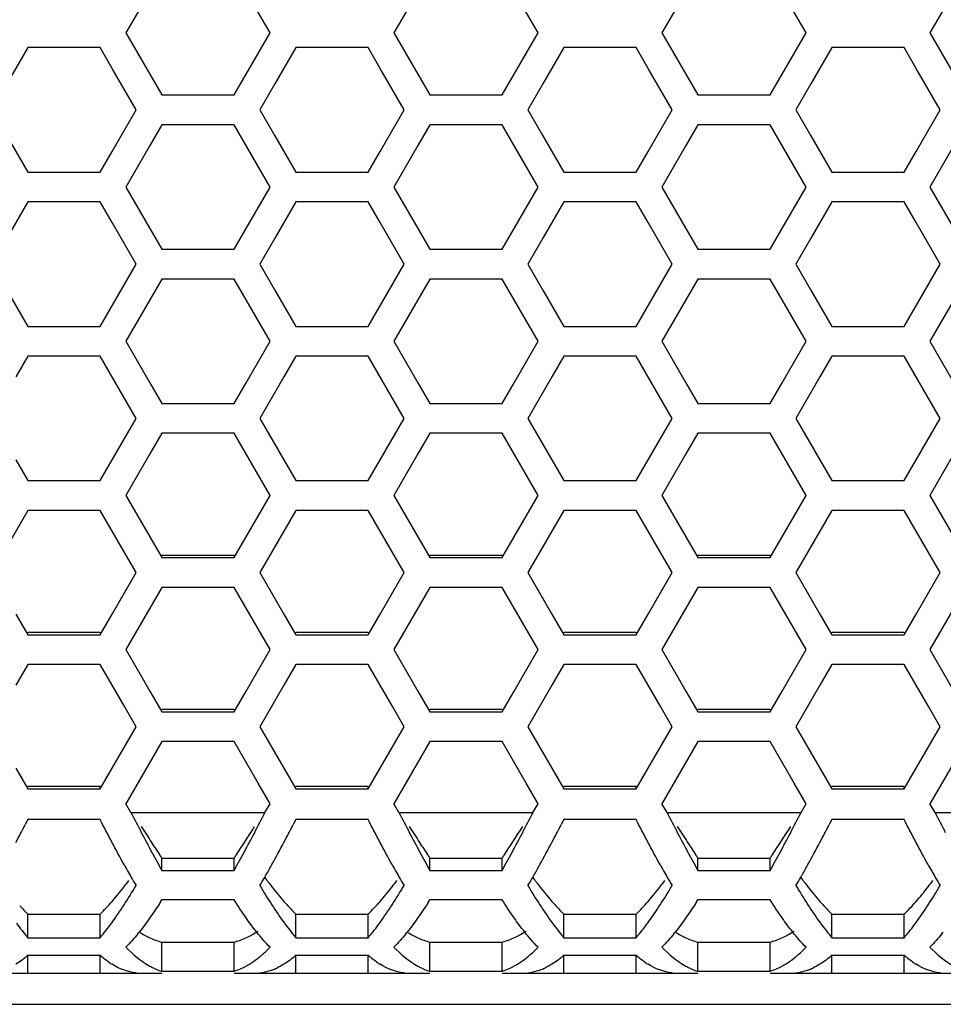
# Model space of a CAD drawing. Extents: x 6255 to 9539, y -182 to 2321.
# Drawn here: x 7065 to 7111, y 597 to 647 of the extents above; entities that cross this region are included whole.
import ezdxf

# ---------------------------------------------------------------- set-up
doc = ezdxf.new("R2010")
doc.units = 0
doc.header["$MEASUREMENT"] = 0
doc.layers.add('DWG', color=7, linetype='CONTINUOUS')

msp = doc.modelspace()

# ---------------------------------------------------------------- linework, layer by layer
at = {"layer": 'DWG', "linetype": 'Continuous'}
for p, q in [((7077.244, 645.939), (7075.411, 649.106)), ((7090.876, 645.939), (7089.043, 649.106)), ((7104.507, 645.939), (7102.674, 649.106)), ((7071.134, 648.05), (7069.912, 645.939)), ((7084.765, 648.05), (7083.543, 645.939)), ((7098.397, 648.05), (7097.175, 645.939)), ((7112.028, 648.05), (7110.806, 645.939)), ((7069.912, 645.939), (7071.134, 643.827)), ((7075.411, 642.772), (7077.244, 645.939)), ((7083.543, 645.939), (7084.765, 643.827)), ((7089.043, 642.772), (7090.876, 645.939)), ((7097.175, 645.939), (7098.397, 643.827)), ((7102.674, 642.772), (7104.507, 645.939)), ((7110.806, 645.939), (7112.028, 643.827)), ((7064.929, 645.181), (7063.862, 643.337)), ((7068.596, 645.181), (7064.929, 645.181)), ((7069.207, 644.125), (7068.596, 645.181)), ((7078.561, 645.181), (7077.494, 643.337)), ((7082.227, 645.181), (7078.561, 645.181)), ((7082.838, 644.125), (7082.227, 645.181)), ((7092.192, 645.181), (7091.125, 643.337)), ((7095.858, 645.181), (7092.192, 645.181)), ((7096.469, 644.125), (7095.858, 645.181)), ((7105.823, 645.181), (7104.756, 643.337)), ((7109.489, 645.181), (7105.823, 645.181)), ((7110.1, 644.125), (7109.489, 645.181)), ((7070.429, 642.014), (7069.207, 644.125)), ((7071.134, 643.827), (7071.745, 642.772)), ((7084.06, 642.014), (7082.838, 644.125)), ((7084.765, 643.827), (7085.376, 642.772)), ((7097.691, 642.014), (7096.469, 644.125)), ((7098.397, 643.827), (7099.008, 642.772)), ((7111.322, 642.014), (7110.1, 644.125)), ((7077.494, 643.337), (7076.728, 642.014)), ((7091.125, 643.337), (7090.359, 642.014)), ((7104.756, 643.337), (7103.99, 642.014)), ((7071.745, 642.772), (7075.411, 642.772)), ((7085.376, 642.772), (7089.043, 642.772)), ((7099.008, 642.772), (7102.674, 642.772)), ((7069.207, 639.903), (7070.429, 642.014)), ((7076.728, 642.014), (7077.494, 640.691)), ((7082.838, 639.903), (7084.06, 642.014)), ((7090.359, 642.014), (7091.125, 640.691)), ((7096.469, 639.903), (7097.691, 642.014)), ((7103.99, 642.014), (7104.756, 640.691)), ((7110.1, 639.903), (7111.322, 642.014)), ((7071.745, 641.256), (7071.134, 640.2)), ((7075.411, 641.256), (7071.745, 641.256)), ((7077.244, 638.089), (7075.411, 641.256)), ((7085.376, 641.256), (7084.765, 640.2)), ((7089.043, 641.256), (7085.376, 641.256)), ((7090.876, 638.089), (7089.043, 641.256)), ((7099.008, 641.256), (7098.397, 640.2)), ((7102.674, 641.256), (7099.008, 641.256)), ((7104.507, 638.089), (7102.674, 641.256)), ((7063.862, 640.691), (7064.929, 638.847)), ((7077.494, 640.691), (7078.561, 638.847)), ((7091.125, 640.691), (7092.192, 638.847)), ((7104.756, 640.691), (7105.823, 638.847)), ((7068.596, 638.847), (7069.207, 639.903)), ((7071.134, 640.2), (7069.912, 638.089)), ((7082.227, 638.847), (7082.838, 639.903)), ((7084.765, 640.2), (7083.543, 638.089)), ((7095.858, 638.847), (7096.469, 639.903)), ((7098.397, 640.2), (7097.175, 638.089)), ((7109.489, 638.847), (7110.1, 639.903)), ((7112.028, 640.2), (7110.806, 638.089)), ((7064.929, 638.847), (7068.596, 638.847)), ((7078.561, 638.847), (7082.227, 638.847)), ((7092.192, 638.847), (7095.858, 638.847)), ((7105.823, 638.847), (7109.489, 638.847)), ((7069.912, 638.089), (7071.134, 635.979)), ((7075.411, 634.923), (7077.244, 638.089)), ((7083.543, 638.089), (7084.765, 635.979)), ((7089.043, 634.923), (7090.876, 638.089)), ((7097.175, 638.089), (7098.397, 635.979)), ((7102.674, 634.923), (7104.507, 638.089)), ((7110.806, 638.089), (7112.028, 635.979)), ((7064.929, 637.332), (7063.862, 635.488)), ((7068.596, 637.332), (7064.929, 637.332)), ((7069.207, 636.276), (7068.596, 637.332)), ((7078.561, 637.332), (7077.494, 635.488)), ((7082.227, 637.332), (7078.561, 637.332)), ((7082.838, 636.276), (7082.227, 637.332)), ((7092.192, 637.332), (7091.125, 635.488)), ((7095.858, 637.332), (7092.192, 637.332)), ((7096.469, 636.276), (7095.858, 637.332)), ((7105.823, 637.332), (7104.756, 635.488)), ((7109.489, 637.332), (7105.823, 637.332)), ((7110.1, 636.276), (7109.489, 637.332)), ((7070.429, 634.165), (7069.207, 636.276)), ((7084.06, 634.165), (7082.838, 636.276)), ((7097.691, 634.165), (7096.469, 636.276)), ((7111.322, 634.165), (7110.1, 636.276)), ((7071.134, 635.979), (7071.745, 634.923)), ((7084.765, 635.979), (7085.376, 634.923)), ((7098.397, 635.979), (7099.008, 634.923)), ((7077.494, 635.488), (7076.728, 634.165)), ((7091.125, 635.488), (7090.359, 634.165)), ((7104.756, 635.488), (7103.99, 634.165)), ((7071.745, 634.923), (7075.411, 634.923)), ((7085.376, 634.923), (7089.043, 634.923)), ((7099.008, 634.923), (7102.674, 634.923)), ((7068.596, 631), (7070.429, 634.165)), ((7076.728, 634.165), (7077.494, 632.843)), ((7082.227, 631), (7084.06, 634.165)), ((7090.359, 634.165), (7091.125, 632.843)), ((7095.858, 631), (7097.691, 634.165)), ((7103.99, 634.165), (7104.756, 632.843)), ((7109.489, 631), (7111.322, 634.165)), ((7071.745, 633.408), (7069.912, 630.242)), ((7075.411, 633.408), (7071.745, 633.408)), ((7077.244, 630.242), (7075.411, 633.408)), ((7085.376, 633.408), (7083.543, 630.242)), ((7089.043, 633.408), (7085.376, 633.408)), ((7090.876, 630.242), (7089.043, 633.408)), ((7099.008, 633.408), (7097.175, 630.242)), ((7102.674, 633.408), (7099.008, 633.408)), ((7104.507, 630.242), (7102.674, 633.408)), ((7112.639, 633.408), (7110.806, 630.242)), ((7063.862, 632.843), (7064.929, 631)), ((7077.494, 632.843), (7078.561, 631)), ((7091.125, 632.843), (7092.192, 631)), ((7104.756, 632.843), (7105.823, 631)), ((7064.929, 631), (7068.596, 631)), ((7078.561, 631), (7082.227, 631)), ((7092.192, 631), (7095.858, 631)), ((7105.823, 631), (7109.489, 631)), ((7069.912, 630.242), (7071.134, 628.132)), ((7076.022, 628.132), (7077.244, 630.242)), ((7083.543, 630.242), (7084.765, 628.132)), ((7089.654, 628.132), (7090.876, 630.242)), ((7097.175, 630.242), (7098.397, 628.132)), ((7103.285, 628.132), (7104.507, 630.242)), ((7110.806, 630.242), (7112.028, 628.132)), ((7064.929, 629.484), (7064.318, 628.429)), ((7068.596, 629.484), (7064.929, 629.484)), ((7070.429, 626.319), (7068.596, 629.484)), ((7078.561, 629.484), (7077.95, 628.429)), ((7082.227, 629.484), (7078.561, 629.484)), ((7084.06, 626.319), (7082.227, 629.484)), ((7092.192, 629.484), (7091.581, 628.429)), ((7095.858, 629.484), (7092.192, 629.484)), ((7097.691, 626.319), (7095.858, 629.484)), ((7105.823, 629.484), (7105.212, 628.429)), ((7109.489, 629.484), (7105.823, 629.484)), ((7111.322, 626.319), (7109.489, 629.484)), ((7077.95, 628.429), (7076.728, 626.319)), ((7091.581, 628.429), (7090.359, 626.319)), ((7105.212, 628.429), (7103.99, 626.319)), ((7071.134, 628.132), (7071.745, 627.077)), ((7075.411, 627.077), (7076.022, 628.132)), ((7084.765, 628.132), (7085.376, 627.077)), ((7089.043, 627.077), (7089.654, 628.132)), ((7098.397, 628.132), (7099.008, 627.077)), ((7102.674, 627.077), (7103.285, 628.132)), ((7071.745, 627.077), (7075.411, 627.077)), ((7085.376, 627.077), (7089.043, 627.077)), ((7099.008, 627.077), (7102.674, 627.077)), ((7069.207, 624.209), (7070.429, 626.319)), ((7076.728, 626.319), (7077.95, 624.209)), ((7082.838, 624.209), (7084.06, 626.319)), ((7090.359, 626.319), (7091.581, 624.209)), ((7096.469, 624.209), (7097.691, 626.319)), ((7103.99, 626.319), (7105.212, 624.209)), ((7110.1, 624.209), (7111.322, 626.319)), ((7071.745, 625.561), (7071.134, 624.506)), ((7075.411, 625.561), (7071.745, 625.561)), ((7077.244, 622.397), (7075.411, 625.561)), ((7085.376, 625.561), (7084.765, 624.506)), ((7089.043, 625.561), (7085.376, 625.561)), ((7090.876, 622.397), (7089.043, 625.561)), ((7099.008, 625.561), (7098.397, 624.506)), ((7102.674, 625.561), (7099.008, 625.561)), ((7104.507, 622.397), (7102.674, 625.561)), ((7064.318, 624.209), (7064.929, 623.154)), ((7068.596, 623.154), (7069.207, 624.209)), ((7071.134, 624.506), (7069.912, 622.397)), ((7077.95, 624.209), (7078.561, 623.154)), ((7082.227, 623.154), (7082.838, 624.209)), ((7084.765, 624.506), (7083.543, 622.397)), ((7091.581, 624.209), (7092.192, 623.154)), ((7095.858, 623.154), (7096.469, 624.209)), ((7098.397, 624.506), (7097.175, 622.397)), ((7105.212, 624.209), (7105.823, 623.154)), ((7109.489, 623.154), (7110.1, 624.209)), ((7112.028, 624.506), (7110.806, 622.397)), ((7064.929, 623.154), (7068.596, 623.154)), ((7078.561, 623.154), (7082.227, 623.154)), ((7092.192, 623.154), (7095.858, 623.154)), ((7105.823, 623.154), (7109.489, 623.154)), ((7069.912, 622.397), (7071.134, 620.287)), ((7075.411, 619.232), (7077.244, 622.397)), ((7083.543, 622.397), (7084.765, 620.287)), ((7089.043, 619.232), (7090.876, 622.397)), ((7097.175, 622.397), (7098.397, 620.287)), ((7102.674, 619.232), (7104.507, 622.397)), ((7110.806, 622.397), (7112.028, 620.287)), ((7064.929, 621.639), (7063.096, 618.475)), ((7068.596, 621.639), (7064.929, 621.639)), ((7070.429, 618.475), (7068.596, 621.639)), ((7078.561, 621.639), (7076.728, 618.475)), ((7082.227, 621.639), (7078.561, 621.639)), ((7084.06, 618.475), (7082.227, 621.639)), ((7092.192, 621.639), (7090.359, 618.475)), ((7095.858, 621.639), (7092.192, 621.639)), ((7097.691, 618.475), (7095.858, 621.639)), ((7105.823, 621.639), (7103.99, 618.475)), ((7109.489, 621.639), (7105.823, 621.639)), ((7111.322, 618.475), (7109.489, 621.639)), ((7071.134, 620.287), (7071.745, 619.232)), ((7084.765, 620.287), (7085.376, 619.232)), ((7098.397, 620.287), (7099.008, 619.232)), ((7071.745, 619.361), (7075.411, 619.361)), ((7071.745, 619.232), (7075.411, 619.232)), ((7085.376, 619.361), (7089.043, 619.361)), ((7085.376, 619.232), (7089.043, 619.232)), ((7099.008, 619.361), (7102.674, 619.361)), ((7099.008, 619.232), (7102.674, 619.232)), ((7069.207, 616.365), (7070.429, 618.475)), ((7076.728, 618.475), (7077.95, 616.365)), ((7082.838, 616.365), (7084.06, 618.475)), ((7090.359, 618.475), (7091.581, 616.365)), ((7096.469, 616.365), (7097.691, 618.475)), ((7103.99, 618.475), (7105.212, 616.365)), ((7110.1, 616.365), (7111.322, 618.475)), ((7071.745, 617.717), (7071.134, 616.662)), ((7075.411, 617.717), (7071.745, 617.717)), ((7077.244, 614.553), (7075.411, 617.717)), ((7085.376, 617.717), (7084.765, 616.662)), ((7089.043, 617.717), (7085.376, 617.717)), ((7090.876, 614.553), (7089.043, 617.717)), ((7099.008, 617.717), (7098.397, 616.662)), ((7102.674, 617.717), (7099.008, 617.717)), ((7104.507, 614.553), (7102.674, 617.717)), ((7064.318, 616.365), (7064.929, 615.31)), ((7068.596, 615.31), (7069.207, 616.365)), ((7071.134, 616.662), (7069.912, 614.553)), ((7077.95, 616.365), (7078.561, 615.31)), ((7082.227, 615.31), (7082.838, 616.365)), ((7084.765, 616.662), (7083.543, 614.553)), ((7091.581, 616.365), (7092.192, 615.31)), ((7095.858, 615.31), (7096.469, 616.365)), ((7098.397, 616.662), (7097.175, 614.553)), ((7105.212, 616.365), (7105.823, 615.31)), ((7109.489, 615.31), (7110.1, 616.365)), ((7112.028, 616.662), (7110.806, 614.553)), ((7064.929, 615.442), (7068.596, 615.442)), ((7064.929, 615.31), (7068.596, 615.31)), ((7078.561, 615.442), (7082.227, 615.442)), ((7078.561, 615.31), (7082.227, 615.31)), ((7092.192, 615.442), (7095.858, 615.442)), ((7092.192, 615.31), (7095.858, 615.31)), ((7105.823, 615.442), (7109.489, 615.442)), ((7105.823, 615.31), (7109.489, 615.31)), ((7069.912, 614.553), (7071.134, 612.444)), ((7076.022, 612.444), (7077.244, 614.553)), ((7083.543, 614.553), (7084.765, 612.444)), ((7089.654, 612.444), (7090.876, 614.553)), ((7097.175, 614.553), (7098.397, 612.444)), ((7103.285, 612.444), (7104.507, 614.553)), ((7110.806, 614.553), (7112.028, 612.444)), ((7064.929, 613.796), (7064.318, 612.741)), ((7068.596, 613.796), (7064.929, 613.796)), ((7069.818, 611.687), (7068.596, 613.796)), ((7078.561, 613.796), (7077.95, 612.741)), ((7082.227, 613.796), (7078.561, 613.796)), ((7083.449, 611.687), (7082.227, 613.796)), ((7092.192, 613.796), (7091.581, 612.741)), ((7095.858, 613.796), (7092.192, 613.796)), ((7097.08, 611.687), (7095.858, 613.796)), ((7105.823, 613.796), (7105.212, 612.741)), ((7109.489, 613.796), (7105.823, 613.796)), ((7110.711, 611.687), (7109.489, 613.796)), ((7077.95, 612.741), (7076.728, 610.632)), ((7091.581, 612.741), (7090.359, 610.632)), ((7105.212, 612.741), (7103.99, 610.632)), ((7071.134, 612.444), (7071.745, 611.389)), ((7075.411, 611.389), (7076.022, 612.444)), ((7084.765, 612.444), (7085.376, 611.389)), ((7089.043, 611.389), (7089.654, 612.444)), ((7098.397, 612.444), (7099.008, 611.389)), ((7102.674, 611.389), (7103.285, 612.444)), ((7070.429, 610.632), (7069.818, 611.687)), ((7084.06, 610.632), (7083.449, 611.687)), ((7097.691, 610.632), (7097.08, 611.687)), ((7111.322, 610.632), (7110.711, 611.687)), ((7071.745, 611.523), (7075.411, 611.523)), ((7071.745, 611.389), (7075.411, 611.389)), ((7085.376, 611.523), (7089.043, 611.523)), ((7085.376, 611.389), (7089.043, 611.389)), ((7099.008, 611.523), (7102.674, 611.523)), ((7099.008, 611.389), (7102.674, 611.389)), ((7069.818, 609.578), (7070.429, 610.632)), ((7076.728, 610.632), (7077.339, 609.578)), ((7083.449, 609.578), (7084.06, 610.632)), ((7090.359, 610.632), (7090.97, 609.578)), ((7097.08, 609.578), (7097.691, 610.632)), ((7103.99, 610.632), (7104.601, 609.578)), ((7110.711, 609.578), (7111.322, 610.632)), ((7071.745, 609.875), (7069.912, 606.712)), ((7075.411, 609.875), (7071.745, 609.875)), ((7076.633, 607.766), (7075.411, 609.875)), ((7085.376, 609.875), (7083.543, 606.712)), ((7089.043, 609.875), (7085.376, 609.875)), ((7090.265, 607.766), (7089.043, 609.875)), ((7099.008, 609.875), (7097.175, 606.712)), ((7102.674, 609.875), (7099.008, 609.875)), ((7103.896, 607.766), (7102.674, 609.875)), ((7112.639, 609.875), (7110.806, 606.712)), ((7069.207, 608.523), (7069.818, 609.578)), ((7077.339, 609.578), (7077.95, 608.523)), ((7082.838, 608.523), (7083.449, 609.578)), ((7090.97, 609.578), (7091.581, 608.523)), ((7096.469, 608.523), (7097.08, 609.578)), ((7104.601, 609.578), (7105.212, 608.523)), ((7110.1, 608.523), (7110.711, 609.578)), ((7064.318, 608.523), (7064.929, 607.469)), ((7068.596, 607.469), (7069.207, 608.523)), ((7077.95, 608.523), (7078.561, 607.469)), ((7082.227, 607.469), (7082.838, 608.523)), ((7091.581, 608.523), (7092.192, 607.469)), ((7095.858, 607.469), (7096.469, 608.523)), ((7105.212, 608.523), (7105.823, 607.469)), ((7109.489, 607.469), (7110.1, 608.523)), ((7077.244, 606.712), (7076.633, 607.766)), ((7090.876, 606.712), (7090.265, 607.766)), ((7104.507, 606.712), (7103.896, 607.766)), ((7064.929, 607.605), (7068.596, 607.605)), ((7064.929, 607.469), (7068.596, 607.469)), ((7068.596, 607.469), (7068.596, 607.605)), ((7078.561, 607.605), (7082.227, 607.605)), ((7078.561, 607.469), (7082.227, 607.469)), ((7082.227, 607.469), (7082.227, 607.605)), ((7092.192, 607.605), (7095.858, 607.605)), ((7092.192, 607.469), (7095.858, 607.469)), ((7095.858, 607.469), (7095.858, 607.605)), ((7105.823, 607.605), (7109.489, 607.605)), ((7105.823, 607.469), (7109.489, 607.469)), ((7109.489, 607.469), (7109.489, 607.605)), ((7070.17, 606.266), (7069.912, 606.712)), ((7076.986, 606.266), (7077.244, 606.712)), ((7083.801, 606.266), (7083.543, 606.712)), ((7090.617, 606.266), (7090.876, 606.712)), ((7097.433, 606.266), (7097.175, 606.712)), ((7104.249, 606.266), (7104.507, 606.712)), ((7111.064, 606.266), (7110.806, 606.712)), ((7070.17, 606.266), (7076.986, 606.266)), ((7083.801, 606.266), (7090.617, 606.266)), ((7097.433, 606.266), (7104.249, 606.266)), ((7111.064, 606.266), (7117.88, 606.266)), ((7064.929, 605.915), (7064.792, 605.65)), ((7068.596, 605.915), (7064.929, 605.915)), ((7078.561, 605.915), (7078.423, 605.65)), ((7082.227, 605.915), (7078.561, 605.915)), ((7092.192, 605.915), (7092.055, 605.65)), ((7095.858, 605.915), (7092.192, 605.915)), ((7105.823, 605.915), (7105.686, 605.65)), ((7109.489, 605.915), (7105.823, 605.915)), ((7071.745, 603.938), (7075.411, 603.938)), ((7071.745, 603.308), (7071.745, 603.938)), ((7075.411, 603.308), (7075.411, 603.938)), ((7085.376, 603.938), (7089.043, 603.938)), ((7085.376, 603.308), (7085.376, 603.938)), ((7089.043, 603.308), (7089.043, 603.938)), ((7099.008, 603.938), (7102.674, 603.938)), ((7099.008, 603.308), (7099.008, 603.938)), ((7102.674, 603.308), (7102.674, 603.938)), ((7071.745, 603.308), (7075.411, 603.308)), ((7085.376, 603.308), (7089.043, 603.308)), ((7099.008, 603.308), (7102.674, 603.308)), ((7075.411, 601.83), (7071.745, 601.83)), ((7089.043, 601.83), (7085.376, 601.83)), ((7102.674, 601.83), (7099.008, 601.83)), ((7064.929, 601.091), (7068.596, 601.091)), ((7064.929, 599.891), (7064.929, 601.091)), ((7068.596, 599.891), (7068.596, 601.091)), ((7078.561, 601.091), (7082.227, 601.091)), ((7078.561, 599.891), (7078.561, 601.091)), ((7082.227, 599.891), (7082.227, 601.091)), ((7092.192, 601.091), (7095.858, 601.091)), ((7092.192, 599.891), (7092.192, 601.091)), ((7095.858, 599.891), (7095.858, 601.091)), ((7105.823, 601.091), (7109.489, 601.091)), ((7105.823, 599.891), (7105.823, 601.091)), ((7109.489, 599.891), (7109.489, 601.091)), ((7064.929, 599.891), (7068.596, 599.891)), ((7071.745, 599.673), (7075.411, 599.673)), ((7071.745, 598.19), (7071.745, 599.673)), ((7075.411, 598.19), (7075.411, 599.673)), ((7078.561, 599.891), (7082.227, 599.891)), ((7085.376, 599.673), (7089.043, 599.673)), ((7085.376, 598.19), (7085.376, 599.673)), ((7089.043, 598.19), (7089.043, 599.673)), ((7092.192, 599.891), (7095.858, 599.891)), ((7099.008, 599.673), (7102.674, 599.673)), ((7099.008, 598.19), (7099.008, 599.673)), ((7102.674, 598.19), (7102.674, 599.673)), ((7105.823, 599.891), (7109.489, 599.891)), ((7068.596, 598.998), (7064.929, 598.998)), ((7064.929, 598.087), (7064.929, 598.998)), ((7068.596, 598.087), (7068.596, 598.998)), ((7082.227, 598.998), (7078.561, 598.998)), ((7078.561, 598.087), (7078.561, 598.998)), ((7082.227, 598.087), (7082.227, 598.998)), ((7095.858, 598.998), (7092.192, 598.998)), ((7092.192, 598.087), (7092.192, 598.998)), ((7095.858, 598.087), (7095.858, 598.998)), ((7109.489, 598.998), (7105.823, 598.998)), ((7105.823, 598.087), (7105.823, 598.998)), ((7109.489, 598.087), (7109.489, 598.998)), ((7071.745, 598.19), (7075.411, 598.19)), ((7085.376, 598.19), (7089.043, 598.19)), ((7099.008, 598.19), (7102.674, 598.19)), ((7061.78, 598.087), (7071.745, 598.087)), ((7075.411, 598.087), (7085.376, 598.087)), ((7089.043, 598.087), (7099.008, 598.087)), ((7102.674, 598.087), (7112.639, 598.087)), ((6702.081, 596.507), (7186.081, 596.507))]:
    msp.add_line(p, q, dxfattribs=at)
for centre, radius, start, end in [((7215.385, 680.808), 163.229, 207.17249, 207.57327), ((6931.772, 680.808), 163.229, 332.42673, 332.82751), ((7229.016, 680.808), 163.229, 207.17249, 207.57327), ((6945.403, 680.808), 163.229, 332.42673, 332.82751), ((7242.647, 680.808), 163.229, 207.17249, 207.57327), ((6959.034, 680.808), 163.229, 332.42673, 332.82751), ((7256.278, 680.808), 163.229, 207.17249, 207.57327), ((6965.389, 657.137), 111.946, 332.095, 332.61765), ((6979.02, 657.137), 111.946, 332.095, 332.61765), ((6992.652, 657.137), 111.946, 332.095, 332.61765), ((7006.283, 657.137), 111.946, 332.095, 332.61765), ((7130.648, 643.121), 70.748, 212.0688, 212.86082), ((7149.33, 646.308), 88.708, 207.56938, 208.29324), ((6997.826, 646.308), 88.708, 331.70676, 332.43062), ((7144.279, 643.121), 70.748, 212.0688, 212.86082), ((7162.962, 646.308), 88.708, 207.56938, 208.29324), ((7011.457, 646.308), 88.708, 331.70676, 332.43062), ((7157.91, 643.121), 70.748, 212.0688, 212.86082), ((7176.593, 646.308), 88.708, 207.56938, 208.29324), ((7025.089, 646.308), 88.708, 331.70676, 332.43062), ((7111.373, 630.678), 47.806, 212.8692, 213.7774), ((7018.018, 636.455), 67.803, 331.03253, 332.11725), ((7125.004, 630.678), 47.806, 212.8692, 213.7774), ((7031.649, 636.455), 67.803, 331.03253, 332.11725), ((7138.636, 630.678), 47.806, 212.8692, 213.7774), ((7045.28, 636.455), 67.803, 331.03253, 332.11725), ((7127.049, 634.341), 63.416, 208.31478, 208.80399), ((7025.726, 631.282), 57.019, 330.6196, 331.7134), ((7140.68, 634.341), 63.416, 208.31478, 208.80399), ((7039.357, 631.282), 57.019, 330.6196, 331.7134), ((7154.312, 634.341), 63.416, 208.31478, 208.80399), ((7052.989, 631.282), 57.019, 330.6196, 331.7134), ((7116.906, 628.763), 51.84, 208.8024, 209.4071), ((7104.465, 626.076), 39.506, 213.7996, 214.0818), ((7042.691, 626.076), 39.506, 325.9182, 326.2004), ((7130.537, 628.763), 51.84, 208.8024, 209.4071), ((7118.096, 626.076), 39.506, 213.7996, 214.0818), ((7056.323, 626.076), 39.506, 325.9182, 326.2004), ((7144.168, 628.763), 51.84, 208.8024, 209.4071), ((7131.728, 626.076), 39.506, 213.7996, 214.0818), ((7069.954, 626.076), 39.506, 325.9182, 326.2004), ((7110.941, 626.404), 47.015, 208.9922, 209.9013), ((7034.967, 627.104), 48.446, 330.312, 330.9997), ((7124.572, 626.404), 47.015, 208.9922, 209.9013), ((7048.599, 627.104), 48.446, 330.312, 330.9997), ((7138.203, 626.404), 47.015, 208.9922, 209.9013), ((7062.23, 627.104), 48.446, 330.312, 330.9997), ((7151.835, 626.404), 47.015, 208.9922, 209.9013), ((7052.896, 615.647), 21.44, 322.1174, 323.2146), ((7103.104, 621.905), 37.979, 209.9109, 210.6419), ((7044.052, 621.905), 37.979, 329.3581, 330.0891), ((7040.074, 624.201), 42.572, 330.0799, 330.3013), ((7094.835, 616.086), 22.163, 216.2957, 217.8681), ((7066.527, 615.647), 21.44, 322.1174, 323.2146), ((7116.736, 621.905), 37.979, 209.9109, 210.6419), ((7057.683, 621.905), 37.979, 329.3581, 330.0891), ((7053.705, 624.201), 42.572, 330.0799, 330.3013), ((7108.466, 616.086), 22.163, 216.2957, 217.8681), ((7080.158, 615.647), 21.44, 322.1174, 323.2146), ((7130.367, 621.905), 37.979, 209.9109, 210.6419), ((7071.314, 621.905), 37.979, 329.3581, 330.0891), ((7067.337, 624.201), 42.572, 330.0799, 330.3013), ((7122.097, 616.086), 22.163, 216.2957, 217.8681), ((7093.789, 615.647), 21.44, 322.1174, 323.2146), ((7143.998, 621.905), 37.979, 209.9109, 210.6419), ((7045.691, 617.167), 28.735, 327.103, 329.4192), ((7101.466, 617.167), 28.735, 210.5808, 212.897), ((7059.322, 617.167), 28.735, 327.103, 329.4192), ((7115.097, 617.167), 28.735, 210.5808, 212.897), ((7072.953, 617.167), 28.735, 327.103, 329.4192), ((7128.728, 617.167), 28.735, 210.5808, 212.897), ((7086.585, 617.167), 28.735, 327.103, 329.4192), ((7050.062, 615.501), 25.632, 327.4703, 327.769), ((7087.843, 610.399), 13.148, 221.1944, 222.4503), ((7063.694, 615.501), 25.632, 327.4703, 327.769), ((7101.474, 610.399), 13.148, 221.1944, 222.4503), ((7077.325, 615.501), 25.632, 327.4703, 327.769), ((7115.106, 610.399), 13.148, 221.1944, 222.4503), ((7072.552, 608.866), 10.889, 222.3943, 225.5687), ((7086.183, 608.866), 10.889, 222.3943, 225.5687), ((7099.815, 608.866), 10.889, 222.3943, 225.5687), ((7113.446, 608.866), 10.889, 222.3943, 225.5687), ((7060.852, 607.95), 12.457, 320.93, 321.4329), ((7074.483, 607.95), 12.457, 320.93, 321.4329), ((7088.114, 607.95), 12.457, 320.93, 321.4329), ((7101.745, 607.95), 12.457, 320.93, 321.4329), ((7071.91, 604.638), 7.469, 313.5379, 315.5776), ((7085.541, 604.638), 7.469, 313.5379, 315.5776), ((7099.172, 604.638), 7.469, 313.5379, 315.5776), ((7071.443, 602.174), 4.261, 235.5239, 238.3475), ((7085.074, 602.174), 4.261, 235.5239, 238.3475), ((7098.705, 602.174), 4.261, 235.5239, 238.3475), ((7112.336, 602.174), 4.261, 235.5239, 238.3475), ((7072.848, 601.577), 3.569, 241.2912, 242.7566), ((7076.463, 600.525), 2.438, 276.2362, 281.9421), ((7076.273, 601.146), 3.089, 290.1849, 295.1242), ((7086.48, 601.577), 3.569, 241.2912, 242.7566), ((7090.094, 600.525), 2.438, 276.2362, 281.9421), ((7089.904, 601.146), 3.089, 290.1849, 295.1242), ((7100.111, 601.577), 3.569, 241.2912, 242.7566), ((7103.725, 600.525), 2.438, 276.2362, 281.9421), ((7103.535, 601.146), 3.089, 290.1849, 295.1242), ((7070.172, 600.458), 2.37, 270.0077, 276.2211), ((7076.985, 600.458), 2.37, 263.7789, 269.9923), ((7083.803, 600.458), 2.37, 270.0077, 276.2211), ((7090.616, 600.458), 2.37, 263.7789, 269.9923), ((7097.434, 600.458), 2.37, 270.0077, 276.2211), ((7104.247, 600.458), 2.37, 263.7789, 269.9923), ((7111.066, 600.458), 2.37, 270.0077, 276.2211)]:
    msp.add_arc(centre, radius, start, end, dxfattribs=at)
for points in [[(7069.818, 603.617), (7069.397, 604.376), (7068.994, 605.144), (7068.596, 605.915)], [(7083.449, 603.617), (7083.028, 604.376), (7082.625, 605.144), (7082.227, 605.915)], [(7097.08, 603.617), (7096.659, 604.376), (7096.256, 605.144), (7095.858, 605.915)], [(7110.711, 603.617), (7110.291, 604.376), (7109.887, 605.144), (7109.489, 605.915)], [(7075.52, 604.1), (7075.842, 604.58), (7076.154, 605.068), (7076.461, 605.558)], [(7089.151, 604.1), (7089.473, 604.58), (7089.785, 605.068), (7090.092, 605.558)], [(7102.782, 604.1), (7103.104, 604.58), (7103.416, 605.068), (7103.724, 605.558)], [(7069.207, 601.739), (7069.418, 601.98), (7069.621, 602.229), (7069.818, 602.482)], [(7077.339, 602.482), (7077.536, 602.229), (7077.739, 601.98), (7077.95, 601.739)], [(7082.838, 601.739), (7083.049, 601.98), (7083.252, 602.229), (7083.449, 602.482)], [(7090.97, 602.482), (7091.167, 602.229), (7091.37, 601.98), (7091.581, 601.739)], [(7096.469, 601.739), (7096.68, 601.98), (7096.883, 602.229), (7097.08, 602.482)], [(7104.601, 602.482), (7104.798, 602.229), (7105.001, 601.98), (7105.212, 601.739)], [(7110.1, 601.739), (7110.312, 601.98), (7110.515, 602.229), (7110.711, 602.482)], [(7068.596, 601.091), (7068.808, 601.298), (7069.011, 601.516), (7069.207, 601.739)], [(7071.674, 601.717), (7071.337, 601.19), (7070.982, 600.673), (7070.592, 600.184)], [(7076.022, 600.91), (7075.81, 601.211), (7075.608, 601.519), (7075.411, 601.83)], [(7082.227, 601.091), (7082.439, 601.298), (7082.642, 601.516), (7082.838, 601.739)], [(7085.305, 601.717), (7084.968, 601.19), (7084.613, 600.673), (7084.223, 600.184)], [(7089.654, 600.91), (7089.442, 601.211), (7089.239, 601.519), (7089.043, 601.83)], [(7095.858, 601.091), (7096.071, 601.298), (7096.273, 601.516), (7096.469, 601.739)], [(7098.936, 601.717), (7098.6, 601.19), (7098.244, 600.673), (7097.854, 600.184)], [(7103.285, 600.91), (7103.073, 601.211), (7102.87, 601.519), (7102.674, 601.83)], [(7109.489, 601.091), (7109.702, 601.298), (7109.905, 601.516), (7110.1, 601.739)], [(7069.207, 600.67), (7069.419, 600.961), (7069.622, 601.259), (7069.818, 601.561)], [(7077.339, 601.561), (7077.543, 601.245), (7077.755, 600.934), (7077.978, 600.631)], [(7082.838, 600.67), (7083.05, 600.961), (7083.253, 601.259), (7083.449, 601.561)], [(7090.97, 601.561), (7091.175, 601.245), (7091.387, 600.934), (7091.609, 600.631)], [(7096.469, 600.67), (7096.681, 600.961), (7096.884, 601.259), (7097.08, 601.561)], [(7104.601, 601.561), (7104.806, 601.245), (7105.018, 600.934), (7105.241, 600.631)], [(7110.1, 600.67), (7110.313, 600.961), (7110.515, 601.259), (7110.711, 601.561)], [(7068.596, 599.891), (7068.81, 600.142), (7069.012, 600.403), (7069.207, 600.67)], [(7076.565, 600.184), (7076.376, 600.42), (7076.196, 600.663), (7076.022, 600.91)], [(7082.227, 599.891), (7082.441, 600.142), (7082.643, 600.403), (7082.838, 600.67)], [(7090.196, 600.184), (7090.008, 600.42), (7089.827, 600.663), (7089.654, 600.91)], [(7095.858, 599.891), (7096.072, 600.142), (7096.275, 600.403), (7096.469, 600.67)], [(7103.827, 600.184), (7103.639, 600.42), (7103.459, 600.663), (7103.285, 600.91)], [(7109.489, 599.891), (7109.703, 600.142), (7109.906, 600.403), (7110.1, 600.67)], [(7064.347, 600.631), (7064.533, 600.378), (7064.726, 600.13), (7064.929, 599.891)], [(7070.592, 600.184), (7070.766, 600.073), (7070.947, 599.973), (7071.134, 599.887)], [(7075.411, 599.673), (7075.846, 599.779), (7076.26, 599.982), (7076.633, 600.228)], [(7077.244, 599.41), (7077.004, 599.655), (7076.779, 599.915), (7076.565, 600.184)], [(7077.978, 600.631), (7078.164, 600.378), (7078.357, 600.13), (7078.561, 599.891)], [(7084.223, 600.184), (7084.397, 600.073), (7084.578, 599.973), (7084.765, 599.887)], [(7089.043, 599.673), (7089.477, 599.779), (7089.891, 599.982), (7090.265, 600.228)], [(7090.876, 599.41), (7090.635, 599.655), (7090.41, 599.915), (7090.196, 600.184)], [(7091.609, 600.631), (7091.795, 600.378), (7091.988, 600.13), (7092.192, 599.891)], [(7097.854, 600.184), (7098.028, 600.073), (7098.209, 599.973), (7098.397, 599.887)], [(7102.674, 599.673), (7103.108, 599.779), (7103.522, 599.982), (7103.896, 600.228)], [(7104.507, 599.41), (7104.266, 599.655), (7104.041, 599.915), (7103.827, 600.184)], [(7105.241, 600.631), (7105.426, 600.378), (7105.62, 600.13), (7105.823, 599.891)], [(7070.523, 600.099), (7070.33, 599.86), (7070.127, 599.629), (7069.912, 599.41)], [(7071.134, 599.887), (7071.33, 599.798), (7071.535, 599.724), (7071.745, 599.673)], [(7084.154, 600.099), (7083.961, 599.86), (7083.758, 599.629), (7083.543, 599.41)], [(7084.765, 599.887), (7084.962, 599.798), (7085.167, 599.724), (7085.376, 599.673)], [(7097.786, 600.099), (7097.592, 599.86), (7097.389, 599.629), (7097.175, 599.41)], [(7098.397, 599.887), (7098.593, 599.798), (7098.798, 599.724), (7099.008, 599.673)], [(7111.417, 600.099), (7111.223, 599.86), (7111.021, 599.629), (7110.806, 599.41)], [(7069.912, 599.41), (7070.275, 599.039), (7070.679, 598.696), (7071.134, 598.447)], [(7076.633, 598.856), (7076.78, 598.972), (7076.92, 599.095), (7077.055, 599.223)], [(7083.543, 599.41), (7083.906, 599.039), (7084.311, 598.696), (7084.765, 598.447)], [(7090.265, 598.856), (7090.411, 598.972), (7090.551, 599.095), (7090.686, 599.223)], [(7097.175, 599.41), (7097.538, 599.039), (7097.942, 598.696), (7098.397, 598.447)], [(7103.896, 598.856), (7104.042, 598.972), (7104.182, 599.095), (7104.317, 599.223)], [(7110.806, 599.41), (7111.169, 599.039), (7111.573, 598.696), (7112.028, 598.447)], [(7064.929, 598.998), (7064.737, 598.833), (7064.534, 598.68), (7064.318, 598.547)], [(7069.031, 598.662), (7068.88, 598.766), (7068.735, 598.879), (7068.596, 598.998)], [(7075.411, 598.19), (7075.856, 598.32), (7076.269, 598.569), (7076.633, 598.856)], [(7078.561, 598.998), (7078.369, 598.833), (7078.165, 598.68), (7077.95, 598.547)], [(7082.662, 598.662), (7082.511, 598.766), (7082.366, 598.879), (7082.227, 598.998)], [(7089.043, 598.19), (7089.488, 598.32), (7089.9, 598.569), (7090.265, 598.856)], [(7092.192, 598.998), (7092, 598.833), (7091.796, 598.68), (7091.581, 598.547)], [(7096.293, 598.662), (7096.142, 598.766), (7095.997, 598.879), (7095.858, 598.998)], [(7102.674, 598.19), (7103.119, 598.32), (7103.532, 598.569), (7103.896, 598.856)], [(7105.823, 598.998), (7105.631, 598.833), (7105.428, 598.68), (7105.212, 598.547)], [(7109.924, 598.662), (7109.773, 598.766), (7109.629, 598.879), (7109.489, 598.998)], [(7070.429, 598.101), (7069.998, 598.148), (7069.576, 598.32), (7069.207, 598.547)], [(7071.215, 598.404), (7071.384, 598.317), (7071.562, 598.243), (7071.745, 598.19)], [(7077.339, 598.247), (7077.218, 598.202), (7077.093, 598.166), (7076.967, 598.139)], [(7077.95, 598.547), (7077.832, 598.475), (7077.71, 598.408), (7077.584, 598.349)], [(7084.06, 598.101), (7083.629, 598.148), (7083.207, 598.32), (7082.838, 598.547)], [(7084.846, 598.404), (7085.016, 598.317), (7085.193, 598.243), (7085.376, 598.19)], [(7090.97, 598.247), (7090.849, 598.202), (7090.725, 598.166), (7090.599, 598.139)], [(7091.581, 598.547), (7091.463, 598.475), (7091.341, 598.408), (7091.216, 598.349)], [(7097.691, 598.101), (7097.26, 598.148), (7096.838, 598.32), (7096.469, 598.547)], [(7098.477, 598.404), (7098.647, 598.317), (7098.825, 598.243), (7099.008, 598.19)], [(7104.601, 598.247), (7104.48, 598.202), (7104.356, 598.166), (7104.23, 598.139)], [(7105.212, 598.547), (7105.094, 598.475), (7104.972, 598.408), (7104.847, 598.349)], [(7111.322, 598.101), (7110.891, 598.148), (7110.47, 598.32), (7110.1, 598.547)]]:
    msp.add_open_spline(points, degree=3, dxfattribs=at)

doc.saveas('drawing.dxf')
